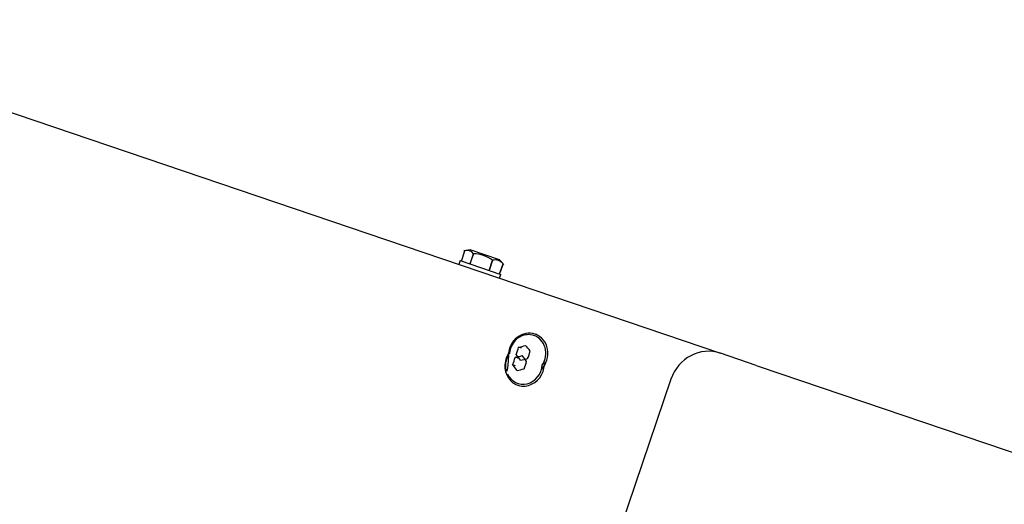
# Model space of a CAD drawing. Units: metres. Extents: x 374152 to 375574627, y 8709786 to 8710407148.
# Drawn here: x 374772 to 374772, y 8710148 to 8710148 of the extents above; entities that cross this region are included whole.
import ezdxf

# ---------------------------------------------------------------- set-up
doc = ezdxf.new("R2010")
doc.units = ezdxf.units.M
doc.header["$LTSCALE"] = 0.3
doc.linetypes.add('X-7_Equipos Mecánicos$0$CENTER', pattern=[50.8, 31.75, -6.35, 6.35, -6.35])
doc.linetypes.add('X-7_Equipos Mecánicos$0$HIDDEN', pattern=[9.525, 6.35, -3.175])
doc.layers.add('X-7_Equipos Mecánicos$0$G-Eje', color=122, linetype='X-7_Equipos Mecánicos$0$CENTER')
doc.layers.add('X-7_Equipos Mecánicos$0$M-Oculto', color=70, linetype='X-7_Equipos Mecánicos$0$HIDDEN')

# ---------------------------------------------------------------- blocks, each defined once
blk = doc.blocks.new('A$C69345D2E')
at = {"layer": 'X-7_Equipos Mecánicos$0$M-Oculto', "color": 8}
blk.add_line((-35785.86, -96451.62, -4615971.3), (-35480.35, -95552.09, -4615971.3), dxfattribs=at)
at = {"color": 8}
blk.add_wipeout([(-25832.86, -98765.44), (-26498.56, -100725.47), (-39038.28, -96466.55), (-38372.58, -94506.51)], dxfattribs=at).translate(0, 0, -4615971.3)
blk.add_wipeout([(-34965.01, -95725.24), (-35126.62, -95645.91), (-35126.62, -95645.91), (-35382.65, -95594.94), (-35643.15, -95611.98), (-35841.69, -95679.33), (-35875.01, -95660.91), (-35890.08, -95655.53), (-35889.63, -95660.49), (-35887.89, -95663.08), (-35881.11, -95664.85), (-35880.53, -95670.03), (-35889.08, -95695.22), (-35890.36, -95695.85), (-36107.44, -95840.85), (-36279.6, -96037.09), (-36392.68, -96194.81), (-36907.78, -96019.86), (-36958.99, -96015.14), (-36978.08, -96016.39), (-36990.7, -96030.78), (-37086.23, -95979.33), (-37103.52, -95976.52), (-37153.45, -96012.46), (-37135.74, -96071.4), (-37120.31, -96079.7), (-37013.21, -96097.06), (-37011.96, -96116.15), (-36997.58, -96128.78), (-36954.09, -96156.21), (-36438.99, -96331.16), (-36446.06, -96527.23), (-36429.03, -96787.72), (-36345.16, -97034.94), (-36200.16, -97252.02), (-36003.92, -97424.17), (-35876.64, -97486.96), (-35910.94, -97587.95), (-35912.8, -97588.86), (-35911.88, -97590.7), (-35914.21, -97597.57), (-35692.63, -97672.82), (-35690.3, -97665.97), (-35688.46, -97665.05), (-35689.37, -97663.18), (-35655.16, -97562.49), (-35513.78, -97590.64), (-35284.29, -97575.64), (-35297.84, -97611.19), (-35301.12, -97632.7), (-35305.65, -97662.32), (-35304.14, -97688.97), (-35293.68, -97704.09), (-35283.02, -97709.72), (-35263.76, -97712.48), (-34951.33, -97818.6), (-34435.44, -97814.04), (-34424.97, -97800.83), (-34379.01, -97665.33), (-34223.48, -97206.99), (-34165.94, -97209.76), (-34164.66, -97209.09), (-34146.57, -97155.82), (-34147.18, -97154.51), (-34134.91, -97104), (-34125.75, -97103.4), (-34119.69, -97096.5), (-34113.26, -97077.56), (-34111.84, -97078.04), (-34111.15, -97077.6), (-34105.66, -97075.39), (-34103.41, -97068.76), (-34104.39, -97065.9), (-34106.41, -97063.66), (-34106.69, -97062.89), (-34108.11, -97062.4), (-34092.16, -97015.43), (-34086.92, -97017.21), (-34081.9, -97017.33), (-34080.38, -97016.72), (-34078.99, -97015.83), (-34076.27, -97011.95), (-34007.13, -96915.06), (-34005.85, -96913.46), (-34004.04, -96911.24), (-33988.32, -96864.94), (-33987.33, -96858.94), (-33987.48, -96856.65), (-33989.21, -96855.13), (-33991.1, -96854.49), (-34024.16, -96859.14), (-33824.72, -96271.31), (-33791.55, -96237.4), (-33769.68, -96173), (-33763.1, -96175.11), (-33706.34, -96007.96), (-33696.65, -95958), (-33660.16, -95970.4), (-33648.91, -95937.26), (-33604.16, -95952.46), (-33602.63, -95952.36), (-33601.62, -95951.21), (-33595.83, -95934.17), (-33595.93, -95932.64), (-33597.08, -95931.63), (-33678.32, -95904.03), (-33628.5, -95757.33), (-33652.19, -95749.27), (-33592.07, -95572.27), (-33578.81, -95576.77), (-33578.78, -95576.78), (-33578.43, -95575.31), (-33578.65, -95566.74), (-33573.26, -95560.07), (-33572.64, -95558.7), (-33585.93, -95554.17), (-33577.94, -95530.65), (-33573.69, -95518.13), (-33574.67, -95515.81), (-33590.62, -95510.38), (-33595.64, -95510.26), (-33598.55, -95511.76), (-33601.28, -95515.64), (-33609.99, -95541.3), (-33610.94, -95540.98), (-33614.75, -95542.85), (-33621.82, -95563.68), (-33619.95, -95567.49), (-33619, -95567.81), (-33625.88, -95588.06), (-33635.91, -95586.51), (-33637.76, -95591.95), (-33660.36, -95588.46), (-33662.37, -95588.86), (-33663.66, -95590.46), (-33664.52, -95593.01), (-33665.47, -95592.68), (-33681.19, -95638.98), (-33682.17, -95644.98), (-33682.02, -95647.27), (-33680.3, -95648.78), (-33677.22, -95649.84), (-33673.4, -95649.59), (-33670.88, -95646.71), (-33654.07, -95639.99), (-33645.17, -95644.87), (-33803.61, -96111.36), (-33821.79, -96105.17), (-33826.88, -96104.65), (-33834.04, -96110.15), (-33835.26, -96113.75), (-33864.69, -96200.4), (-34030.34, -96144.14), (-34009.82, -96079.81), (-34027.57, -96073.79), (-34050.46, -96137.29), (-34079.13, -96127.57), (-34086.76, -96128.07), (-34090.85, -96126.67), (-34093, -96133.41), (-34098.77, -96140.79), (-34108.76, -96142.31), (-34117.65, -96143.52), (-34126.82, -96144.11), (-34132.88, -96151.02), (-34149.83, -96200.94), (-34164.97, -96218.19), (-34187.87, -96219.69), (-34325.35, -96173), (-34284.34, -96052.27), (-34276.79, -96034.26), (-34271.7, -96012.55), (-34270.52, -95985.51), (-34267.42, -95965.41), (-34271.3, -95938.94), (-34283.48, -95926.8), (-34302.27, -95918.98), (-34306.86, -95921.05), (-34619.29, -95814.94), (-34650.86, -95810.73), (-34658.15, -95812.6), (-34794.39, -95847.49), (-35126.62, -95645.91), (-35126.62, -95645.91), (-35382.65, -95594.94), (-35126.62, -95645.91), (-34895.27, -95764.6)], dxfattribs=at).translate(0, 0, -4615971.3)
for p, q in [((-35785.16, -96017.51, -4615971.3), (-35447.12, -96132.33, -4615971.3)), ((-35543.06, -96098.16, -4615971.3), (-35541.78, -96094.37, -4615971.3)), ((-35539.81, -96093.98, -4615971.3), (-35542.09, -96094.42, -4615971.3)), ((-35538.58, -96095.45, -4615971.3), (-35539.86, -96099.24, -4615971.3)), ((-35539.85, -96099.25, -4615971.3), (-35538.56, -96095.46, -4615971.3)), ((-35528.92, -96097.68, -4615971.3), (-35539.81, -96093.98, -4615971.3)), ((-35538.58, -96095.45, -4615971.3), (-35538.56, -96095.46, -4615971.3)), ((-35543.55, -96097.99, -4615971.3), (-35544.03, -96099.41, -4615971.3)), ((-35543.55, -96097.99, -4615971.3), (-35528.4, -96103.14, -4615971.3)), ((-35531.49, -96097.86, -4615971.3), (-35532.77, -96101.65, -4615971.3)), ((-35532.76, -96101.66, -4615971.3), (-35531.47, -96097.87, -4615971.3)), ((-35531.49, -96097.86, -4615971.3), (-35531.47, -96097.87, -4615971.3)), ((-35527.38, -96099.42, -4615971.3), (-35528.92, -96097.68, -4615971.3)), ((-35527.6, -96099.18, -4615971.3), (-35528.88, -96102.97, -4615971.3)), ((-35528.88, -96102.97, -4615971.3), (-35527.59, -96099.18, -4615971.3)), ((-35527.6, -96099.18, -4615971.3), (-35527.59, -96099.18, -4615971.3)), ((-35528.88, -96104.56, -4615971.3), (-35528.4, -96103.14, -4615971.3)), ((-35515.16, -96125.43, -4615971.3), (-35515.76, -96125.22, -4615971.3)), ((-35520.8, -96130.42, -4615971.3), (-35521.88, -96130.05, -4615971.3)), ((-35522.08, -96134.2, -4615971.3), (-35523.16, -96133.84, -4615971.3)), ((-35433.9, -96136.82, -4615971.3), (-35447.12, -96132.33, -4615971.3)), ((-35523.03, -96136.93, -4615971.3), (-35524.11, -96136.56, -4615971.3)), ((-35433.9, -96136.82, -4615971.3), (-35432.73, -96137.21, -4615971.3)), ((-35432.73, -96137.21, -4615971.3), (-35185.13, -96221.31, -4615971.3)), ((-35522.19, -96144.16, -4615971.3), (-35521.59, -96144.37, -4615971.3)), ((-35465.45, -96141.94, -4615971.3), (-35519.8, -96301.96, -4615971.3))]:
    blk.add_line(p, q, dxfattribs=at)
for centre, radius, start, end in [((-35540.9, -96097.04, -4615971.3), 2.82, 34.3655, 108.1158), ((-35538.89, -96108.05, -4615971.3), 12.59, 53.9853, 88.4961), ((-35530.64, -96101.78, -4615971.3), 4, 40.4838, 101.9977), ((-35534.42, -96127.22, -4615971.3), 12.86, 334.3831, 347.2751), ((-35525.28, -96109.76, -4615971.3), 20.58, 279.5236, 287.0039), ((-35534.19, -96142.92, -4615971.3), 20.11, 34.4348, 42.0996), ((-35535.7, -96131.01, -4615971.3), 12.86, 334.3831, 347.2751), ((-35526.57, -96113.54, -4615971.3), 20.58, 279.5236, 287.0039), ((-35538.19, -96146.61, -4615971.3), 20.68, 34.5402, 41.9942), ((-35535.47, -96146.7, -4615971.3), 20.11, 34.4348, 42.0996), ((-35530.14, -96128.71, -4615971.3), 12.86, 334.3845, 347.2738), ((-35539.48, -96150.4, -4615971.3), 20.68, 34.5402, 41.9942), ((-35524.7, -96114.02, -4615971.3), 21.17, 279.6277, 286.8997), ((-35531.43, -96132.5, -4615971.3), 12.86, 334.3845, 347.2738), ((-35525.99, -96117.81, -4615971.3), 21.17, 279.6277, 286.8997)]:
    blk.add_arc(centre, radius, start, end, dxfattribs=at)
for centre, major_axis, ratio, start_param, end_param in [((-35518.33, -96132.8, -4615971.3), (2.57, 7.58), 0.906308, 0, 1.886915), ((-35518.54, -96132.73, -4615971.3), (2.37, 6.97), 0.906308, 0, 0.750603), ((-35518.54, -96132.73, -4615971.3), (2.37, 6.97), 0.906308, 4.437125, 6.283185), ((-35518.33, -96132.8, -4615971.3), (2.57, 7.58), 0.906308, 4.236548, 6.283185), ((-35451.94, -96146.53, -4615971.3), (4.82, 14.2), 0.951057, 0, 1.570796), ((-35519.62, -96136.59, -4615971.3), (2.57, 7.58), 0.906308, 1.206013, 5.18823), ((-35519.83, -96136.52, -4615971.3), (2.37, 6.97), 0.906308, 2.355449, 4.987653)]:
    blk.add_ellipse(centre, major_axis=major_axis, ratio=ratio, start_param=start_param, end_param=end_param, dxfattribs=at)
for points, knots in [([(-35521.1, -96126.23, -4615971.3), (-35521.23, -96126.27, -4615971.3), (-35522.15, -96126.58, -4615971.3), (-35523.72, -96128.1, -4615971.3), (-35524.48, -96129.58, -4615971.3), (-35524.9, -96130.51, -4615971.3)], [0, 0, 0, 0, 0.064581, 0.526936, 1, 1, 1, 1]), ([(-35525.55, -96132.92, -4615971.3), (-35525.58, -96132.98, -4615971.3), (-35526.08, -96133.87, -4615971.3), (-35526.7, -96135.76, -4615971.3), (-35526.67, -96138.29, -4615971.3), (-35526.07, -96139.47, -4615971.3), (-35525.86, -96139.87, -4615971.3)], [0.3722297, 0.3722297, 0.3722297, 0.3722297, 0.387959, 0.6336102, 0.8929262, 1, 1, 1, 1])]:
    blk.add_open_spline(points, degree=3, knots=knots, dxfattribs=at)
blk.add_open_spline([(-35524.9, -96130.51, -4615971.3), (-35525.08, -96131.25, -4615971.3), (-35525.22, -96131.9, -4615971.3), (-35525.29, -96132.57, -4615971.3)], degree=3, dxfattribs=at)
at = {"layer": 'X-7_Equipos Mecánicos$0$G-Eje', "color": 8, "ltscale": 0.5}
blk.add_circle((-35448.22, -96592.79, -4615971.3), 1000, dxfattribs=at)

msp = doc.modelspace()

# ---------------------------------------------------------------- block references
at = {"transparency": 33554687, "xscale": 0.001, "yscale": 0.001, "zscale": 0.001}
msp.add_blockref('A$C69345D2E', (374807.65556, 8710244.23997, 4615.9713), dxfattribs=at)

doc.saveas('drawing.dxf')
